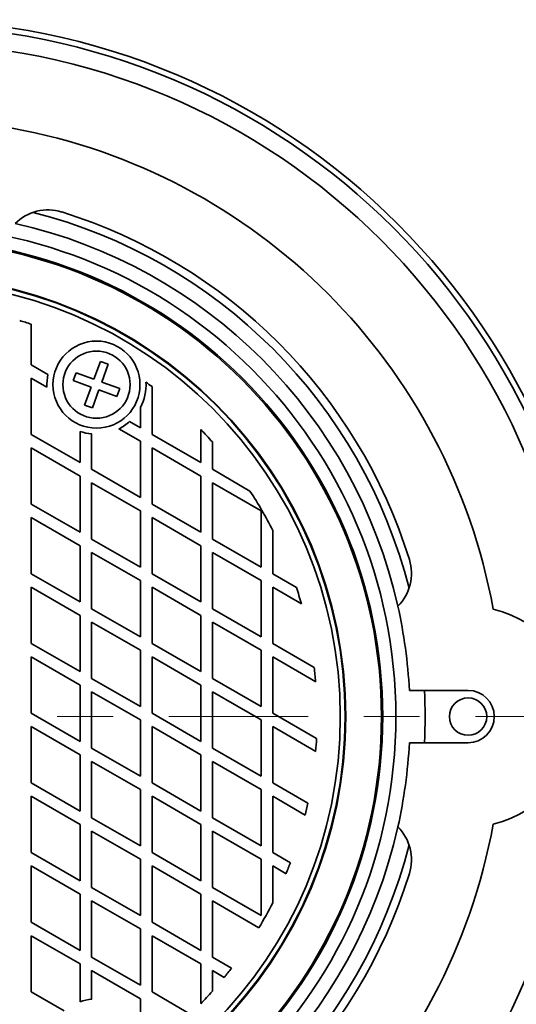
# Model space of a CAD drawing. Units: inches. Extents: x 0.1 to 21.1, y 0.1 to 10.9.
# Drawn here: x 2.7 to 3.6, y 7.7 to 9.4 of the extents above; entities that cross this region are included whole.
import ezdxf

# ---------------------------------------------------------------- set-up
doc = ezdxf.new("R2010")
doc.units = ezdxf.units.IN
doc.header["$MEASUREMENT"] = 0
doc.linetypes.add('PHANTOM', pattern=[0.5, 0.25, -0.05, 0.05, -0.05, 0.05, -0.05])
doc.layers.add('WALL', color=7, linetype='Continuous', lineweight=50)
doc.styles.add('SLDTEXTSTYLE0', font='TXT', dxfattribs={"width": 0.605})
doc.dimstyles.new('SLDDIMSTYLE0', dxfattribs={"dimtxt": 0.101115, "dimasz": 0.1, "dimexe": 0, "dimexo": 0.0625, "dimgap": 0.025279, "dimtad": 0, "dimtih": 1, "dimtoh": 1, "dimlfac": 3, "dimrnd": 1e-09, "dimzin": 12, "dimdsep": 46, "dimlunit": 5, "dimtxsty": 'SLDTEXTSTYLE0', "dimsah": 1, "dimcen": 0, "dimadec": 0, "dimazin": 3, "dimtfac": 1, "dimtdec": 3, "dimtofl": 0, "dimtmove": 0, "dimatfit": 3, "dimfxl": 0, "dimfrac": 2, "dimtolj": 1, "dimtzin": 12, "dimarcsym": 0})

# ---------------------------------------------------------------- blocks, each defined once
blk = doc.blocks.new('_D')
at = {"layer": 'WALL'}
for p, q in [((3.4916, 7.4465), (3.8149, 7.2109)), ((3.8149, 7.2109), (3.9399, 7.2109))]:
    blk.add_line(p, q, dxfattribs=at)
blk.add_solid([(3.4916, 7.4465), (3.5636, 7.3755), (3.5812, 7.3998)], dxfattribs=at)
at = {"layer": 'WALL', "attachment_point": 1, "style": 'SLDTEXTSTYLE0'}
for s, insert, char_height in [('%%c', (3.9399, 7.2676), 0.10417), ('C', (4.0874, 7.2676), 0.1042)]:
    blk.add_mtext(s, dxfattribs=dict(at, insert=insert, char_height=char_height))

msp = doc.modelspace()

# ---------------------------------------------------------------- linework, layer by layer
at = {"color": 7, "linetype": 'Continuous', "lineweight": 35}
for p, q in [((2.7081, 8.8864), (2.7081, 8.8135)), ((2.738, 8.7963), (2.7081, 8.8135)), ((2.8322, 8.8196), (2.8205, 8.7875)), ((2.8463, 8.8145), (2.8322, 8.8196)), ((2.8346, 8.7824), (2.8463, 8.8145)), ((2.7884, 8.7992), (2.7833, 8.7851)), ((2.8205, 8.7875), (2.7884, 8.7992)), ((2.7081, 8.7895), (2.7081, 8.6885)), ((2.7081, 8.7895), (2.7362, 8.7733)), ((2.7833, 8.7851), (2.8154, 8.7734)), ((2.8667, 8.7707), (2.8346, 8.7824)), ((2.8154, 8.7734), (2.8037, 8.7413)), ((2.8178, 8.7362), (2.8295, 8.7683)), ((2.8295, 8.7683), (2.8616, 8.7566)), ((2.8616, 8.7566), (2.8667, 8.7707)), ((2.9247, 8.7744), (2.9247, 8.6885)), ((2.8037, 8.7413), (2.8178, 8.7362)), ((2.9038, 8.7006), (2.9038, 8.7368)), ((2.9038, 8.7006), (2.8844, 8.7118)), ((2.7956, 8.6381), (2.7956, 8.694)), ((2.8164, 8.6894), (2.8164, 8.626)), ((2.8654, 8.6987), (2.9038, 8.6765)), ((3.0121, 8.6381), (3.0121, 8.6975)), ((2.7956, 8.6381), (2.7081, 8.6885)), ((2.9038, 8.5756), (2.9038, 8.6765)), ((3.0121, 8.6381), (2.9247, 8.6885)), ((3.0329, 8.6751), (3.0329, 8.626)), ((2.7081, 8.6645), (2.7081, 8.5635)), ((2.7081, 8.6645), (2.7956, 8.614)), ((2.9247, 8.6645), (3.0121, 8.614)), ((2.9247, 8.6645), (2.9247, 8.5635)), ((2.9038, 8.5756), (2.8164, 8.626)), ((3.1003, 8.5871), (3.0329, 8.626)), ((2.7956, 8.5131), (2.7956, 8.614)), ((2.8164, 8.602), (2.9038, 8.5515)), ((2.8164, 8.602), (2.8164, 8.501)), ((3.0121, 8.5131), (3.0121, 8.614)), ((3.0329, 8.602), (3.1203, 8.5515)), ((3.0329, 8.602), (3.0329, 8.501)), ((2.7956, 8.5131), (2.7081, 8.5635)), ((2.9038, 8.4506), (2.9038, 8.5515)), ((3.0121, 8.5131), (2.9247, 8.5635)), ((3.1203, 8.4506), (3.1203, 8.5515)), ((2.7081, 8.5395), (2.7081, 8.4385)), ((2.7081, 8.5395), (2.7956, 8.489)), ((2.9247, 8.5395), (3.0121, 8.489)), ((2.9247, 8.5395), (2.9247, 8.4385)), ((3.1412, 8.5164), (3.1412, 8.4385)), ((2.9038, 8.4506), (2.8164, 8.501)), ((3.1203, 8.4506), (3.0329, 8.501)), ((2.7956, 8.3881), (2.7956, 8.489)), ((3.0121, 8.3881), (3.0121, 8.489)), ((2.8164, 8.477), (2.9038, 8.4265)), ((2.8164, 8.477), (2.8164, 8.376)), ((3.0329, 8.477), (3.1203, 8.4265)), ((3.0329, 8.477), (3.0329, 8.376)), ((2.7956, 8.3881), (2.7081, 8.4385)), ((2.9038, 8.3256), (2.9038, 8.4265)), ((3.0121, 8.3881), (2.9247, 8.4385)), ((3.1203, 8.3256), (3.1203, 8.4265)), ((3.1836, 8.414), (3.1412, 8.4385)), ((2.7081, 8.4145), (2.7081, 8.3135)), ((2.7081, 8.4145), (2.7956, 8.364)), ((2.9247, 8.4145), (3.0121, 8.364)), ((2.9247, 8.4145), (2.9247, 8.3135)), ((3.1412, 8.4145), (3.1926, 8.3848)), ((3.1412, 8.4145), (3.1412, 8.3135)), ((2.9038, 8.3256), (2.8164, 8.376)), ((3.1203, 8.3256), (3.0329, 8.376)), ((2.7956, 8.2631), (2.7956, 8.364)), ((3.0121, 8.2631), (3.0121, 8.364)), ((2.8164, 8.352), (2.9038, 8.3015)), ((2.8164, 8.352), (2.8164, 8.251)), ((3.0329, 8.352), (3.1203, 8.3015)), ((3.0329, 8.352), (3.0329, 8.251)), ((2.7956, 8.2631), (2.7081, 8.3135)), ((2.9038, 8.2006), (2.9038, 8.3015)), ((3.0121, 8.2631), (2.9247, 8.3135)), ((3.1203, 8.2006), (3.1203, 8.3015)), ((3.2155, 8.2706), (3.1412, 8.3135)), ((2.7081, 8.2895), (2.7081, 8.1885)), ((2.7081, 8.2895), (2.7956, 8.239)), ((2.9247, 8.2895), (3.0121, 8.239)), ((2.9247, 8.2895), (2.9247, 8.1885)), ((3.1412, 8.2895), (3.2182, 8.245)), ((3.1412, 8.2895), (3.1412, 8.1885)), ((2.9038, 8.2006), (2.8164, 8.251)), ((3.1203, 8.2006), (3.0329, 8.251)), ((2.7956, 8.1381), (2.7956, 8.239)), ((3.0121, 8.1381), (3.0121, 8.239)), ((2.8164, 8.227), (2.9038, 8.1765)), ((2.8164, 8.227), (2.8164, 8.126)), ((3.0329, 8.227), (3.1203, 8.1765)), ((3.0329, 8.227), (3.0329, 8.126)), ((3.3863, 8.2294), (3.4916, 8.2294)), ((2.7956, 8.1381), (2.7081, 8.1885)), ((3.0121, 8.1381), (2.9247, 8.1885)), ((3.2198, 8.1432), (3.1412, 8.1885)), ((2.7081, 8.1645), (2.7081, 8.0635)), ((2.7081, 8.1645), (2.7956, 8.114)), ((2.9038, 8.0756), (2.9038, 8.1765)), ((2.9247, 8.1645), (3.0121, 8.114)), ((2.9247, 8.1645), (2.9247, 8.0635)), ((3.1203, 8.0756), (3.1203, 8.1765)), ((3.1412, 8.1645), (3.2182, 8.12)), ((3.1412, 8.1645), (3.1412, 8.0635)), ((2.9038, 8.0756), (2.8164, 8.126)), ((3.1203, 8.0756), (3.0329, 8.126)), ((3.4916, 8.1356), (3.3863, 8.1356)), ((2.7956, 8.0131), (2.7956, 8.114)), ((3.0121, 8.0131), (3.0121, 8.114)), ((2.8164, 8.102), (2.9038, 8.0515)), ((2.8164, 8.102), (2.8164, 8.001)), ((3.0329, 8.102), (3.1203, 8.0515)), ((3.0329, 8.102), (3.0329, 8.001)), ((2.7956, 8.0131), (2.7081, 8.0635)), ((3.0121, 8.0131), (2.9247, 8.0635)), ((3.2043, 8.0271), (3.1412, 8.0635)), ((2.7081, 8.0395), (2.7081, 7.9385)), ((2.7081, 8.0395), (2.7956, 7.989)), ((2.9038, 7.9506), (2.9038, 8.0515)), ((2.9247, 8.0395), (3.0121, 7.989)), ((2.9247, 8.0395), (2.9247, 7.9385)), ((3.1203, 7.9506), (3.1203, 8.0515)), ((3.1412, 8.0395), (3.1994, 8.0059)), ((3.1412, 8.0395), (3.1412, 7.9385)), ((2.9038, 7.9506), (2.8164, 8.001)), ((3.1203, 7.9506), (3.0329, 8.001)), ((2.7956, 7.8881), (2.7956, 7.989)), ((3.0121, 7.8881), (3.0121, 7.989)), ((2.8164, 7.977), (2.9038, 7.9265)), ((2.8164, 7.977), (2.8164, 7.876)), ((3.0329, 7.977), (3.1203, 7.9265)), ((3.0329, 7.977), (3.0329, 7.876)), ((2.7956, 7.8881), (2.7081, 7.9385)), ((3.0121, 7.8881), (2.9247, 7.9385)), ((3.1728, 7.9203), (3.1412, 7.9385)), ((2.7081, 7.9145), (2.7081, 7.8135)), ((2.7081, 7.9145), (2.7956, 7.864)), ((2.9038, 7.8256), (2.9038, 7.9265)), ((2.9247, 7.9145), (3.0121, 7.864)), ((2.9247, 7.9145), (2.9247, 7.8135)), ((3.1203, 7.8256), (3.1203, 7.9265)), ((3.1412, 7.9145), (3.1412, 7.8487)), ((3.1412, 7.9145), (3.165, 7.9007)), ((2.7956, 7.7631), (2.7956, 7.864)), ((2.9038, 7.8256), (2.8164, 7.876)), ((3.0121, 7.7631), (3.0121, 7.864)), ((3.1203, 7.8256), (3.0329, 7.876)), ((2.8164, 7.852), (2.9038, 7.8015)), ((2.8164, 7.852), (2.8164, 7.751)), ((3.0329, 7.852), (3.1164, 7.8037)), ((3.0329, 7.852), (3.0329, 7.751)), ((2.7956, 7.7631), (2.7081, 7.8135)), ((3.0121, 7.7631), (2.9247, 7.8135)), ((2.7081, 7.7895), (2.7081, 7.6885)), ((2.7081, 7.7895), (2.7956, 7.739)), ((2.9038, 7.7006), (2.9038, 7.8015)), ((2.9247, 7.7895), (3.0121, 7.739)), ((2.9247, 7.7895), (2.9247, 7.6885)), ((2.7956, 7.6711), (2.7956, 7.739)), ((2.9038, 7.7006), (2.8164, 7.751)), ((3.0121, 7.6676), (3.0121, 7.739)), ((3.0672, 7.7312), (3.0329, 7.751)), ((2.8164, 7.727), (2.9038, 7.6765)), ((2.8164, 7.727), (2.8164, 7.6756)), ((3.0329, 7.727), (3.0329, 7.6899)), ((3.0329, 7.727), (3.0541, 7.7147)), ((2.767, 7.6546), (2.7081, 7.6885)), ((2.9933, 7.6489), (2.9247, 7.6885)), ((2.9038, 7.6283), (2.9038, 7.6765))]:
    msp.add_line(p, q, dxfattribs=at)
at = {"color": 7, "linetype": 'PHANTOM', "lineweight": 18}
msp.add_line((3.9547, 8.1825), (1.0375, 8.1825), dxfattribs=at)
at = {"color": 7, "linetype": 'Continuous', "lineweight": 35}
for centre, radius in [((2.4812, 8.1825), 1.25), ((2.4812, 8.1825), 1.2396), ((2.4812, 8.1825), 0.8808), ((2.4812, 8.1825), 0.8572), ((2.4812, 8.1825), 0.855), ((2.4812, 8.1825), 0.7908), ((2.4812, 8.1825), 0.7898), ((2.4812, 8.1825), 0.7898), ((2.4812, 8.1825), 0.7812), ((2.825, 8.7779), 0.0781), ((2.825, 8.7779), 0.0603), ((3.4916, 8.1825), 0.0335)]:
    msp.add_circle(centre, radius, dxfattribs=at)
for centre, radius, start, end in [((2.4812, 8.1825), 1.2083, 0, 90), ((2.4812, 8.1825), 1.0729, 10.3479, 79.6521), ((2.7381, 9.008), 0.0833, 72.7128, 135.0766), ((2.4812, 8.1825), 0.9333, 14.2831, 75.7169), ((2.4812, 8.1825), 0.9479, 17.2872, 72.7128), ((2.4812, 8.1825), 0.9063, 12.6145, 77.3855), ((2.4812, 8.1825), 0.7396, 72.132, 73.82), ((2.825, 8.7779), 0.0889, 168.0559, 182.9703), ((2.825, 8.7779), 0.0889, 332.4467, 2.8986), ((2.4812, 8.1825), 0.7396, 53.1611, 54.2053), ((2.825, 8.7779), 0.0889, 297.0297, 311.9441), ((2.825, 8.7779), 0.0889, 250.6907, 264.4676), ((2.4812, 8.1825), 0.7396, 41.7604, 44.1295), ((2.4812, 8.1825), 0.7396, 26.8354, 33.1646), ((3.3068, 8.4394), 0.0833, 314.9234, 17.2872), ((2.4812, 8.1825), 0.7396, 15.8705, 18.2396), ((2.4812, 8.1825), 0.9063, 2.9649, 12.6145), ((3.4916, 8.1825), 0.1979, 283.1569, 76.8431), ((2.4812, 8.1825), 0.7396, 4.8477, 6.8389), ((2.4812, 8.1825), 0.9333, 357.1212, 2.8788), ((3.4916, 8.1825), 0.0469, 270, 90), ((2.4812, 8.1825), 1.2083, 270, 0), ((2.4812, 8.1825), 0.7396, 355.1524, 356.9489), ((2.4812, 8.1825), 0.9063, 347.3855, 357.0351), ((2.4812, 8.1825), 0.7396, 346.18, 347.868), ((2.4812, 8.1825), 1.0729, 280.3479, 349.6521), ((2.4812, 8.1825), 0.9062, 282.6145, 347.3855), ((3.3068, 7.9256), 0.0833, 342.7128, 45.0766), ((2.4812, 8.1825), 0.9333, 284.2831, 345.7169), ((2.4812, 8.1825), 0.7396, 337.6017, 339.2333), ((2.4812, 8.1825), 0.9479, 287.2872, 342.7128), ((2.4812, 8.1825), 0.7396, 329.193, 333.1646), ((2.4812, 8.1825), 0.7396, 320.7667, 322.3983), ((2.4812, 8.1825), 0.7396, 315.8705, 318.2396), ((2.825, 7.5871), 0.0889, 95.5324, 109.3093)]:
    msp.add_arc(centre, radius, start, end, dxfattribs=at)

# ---------------------------------------------------------------- dimensions: what is measured, and where the dimension line sits
at = {"layer": 'WALL'}
dim = msp.add_diameter_dim_2p(p1=(1.4709, 8.9185), p2=(3.4916, 7.4465), text='%%cC', dimstyle='SLDDIMSTYLE0', dxfattribs=at)
dim.commit()
dim.dimension.update_dxf_attribs({"geometry": '_D', "text_midpoint": (4.0638, 7.2109), "dimtype": 163})

doc.saveas('drawing.dxf')
